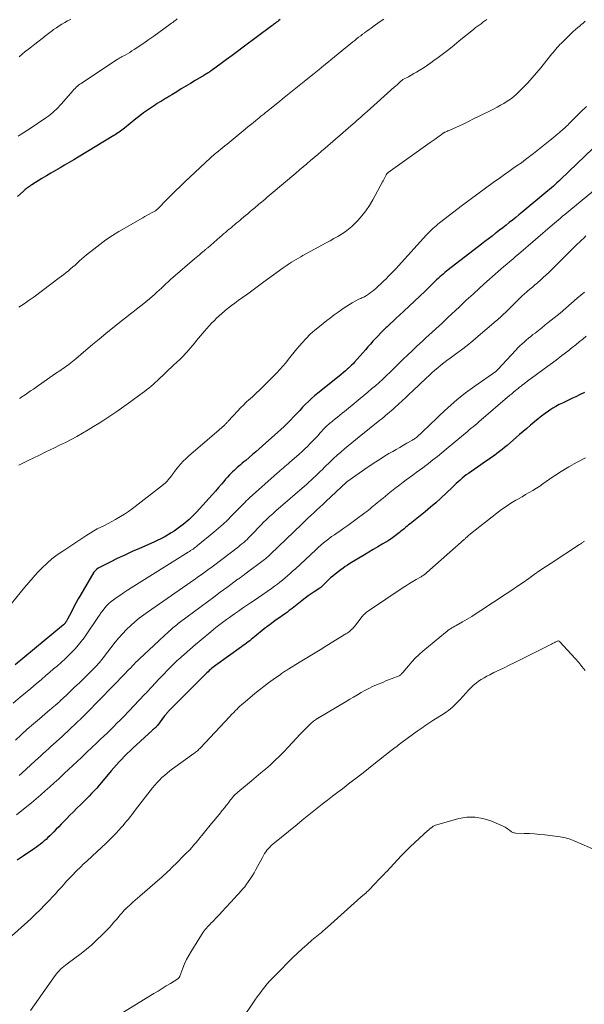
# Model space of a CAD drawing. Units: feet. Extents: x 2040000 to 2045015, y 560000 to 565004.
# Drawn here: x 2040906 to 2041029, y 561340 to 561553 of the extents above; entities that cross this region are included whole.
import ezdxf

# ---------------------------------------------------------------- set-up
doc = ezdxf.new("R2010")
doc.units = ezdxf.units.FT
doc.header["$LTSCALE"] = 100
doc.header["$MEASUREMENT"] = 0
doc.layers.add('CONTOUR INDEX', color=32, linetype='Continuous', lineweight=25)
doc.layers.add('CONTOUR INTERMEDIATE', color=40, linetype='Continuous', lineweight=15)

msp = doc.modelspace()

# ---------------------------------------------------------------- linework, layer by layer
at = {"layer": 'CONTOUR INDEX', "flags": 128}
for points, elevation in [([(2040962.81, 561553.35), (2040962.56, 561553.16), (2040962.3, 561552.97), (2040962.05, 561552.78), (2040961.8, 561552.59), (2040961.39, 561552.28), (2040961.34, 561552.25), (2040961.29, 561552.21), (2040961.24, 561552.17), (2040961.19, 561552.14), (2040961.14, 561552.1), (2040961.1, 561552.06), (2040961.05, 561552.03), (2040961, 561551.99), (2040954.78, 561547.35), (2040953.59, 561546.47), (2040952.41, 561545.59), (2040951.22, 561544.71), (2040950.03, 561543.84), (2040947.9, 561542.28), (2040947.77, 561542.18), (2040947.65, 561542.1), (2040947.52, 561542.01), (2040947.39, 561541.92), (2040947.21, 561541.81), (2040946.99, 561541.67), (2040946.76, 561541.53), (2040946.54, 561541.4), (2040946.31, 561541.26), (2040944.4, 561540.13), (2040943.41, 561539.53), (2040942.41, 561538.94), (2040941.42, 561538.33), (2040940.43, 561537.73), (2040939.34, 561537.06), (2040938.89, 561536.79), (2040938.45, 561536.52), (2040938, 561536.26), (2040937.56, 561535.99), (2040937.11, 561535.72), (2040936.67, 561535.45), (2040936.23, 561535.17), (2040935.8, 561534.89), (2040934.94, 561534.32), (2040934.09, 561533.74), (2040933.25, 561533.14), (2040932.42, 561532.52), (2040931.61, 561531.88), (2040929.1, 561529.86), (2040928.83, 561529.64), (2040928.55, 561529.43), (2040928.27, 561529.22), (2040927.99, 561529.01), (2040927.7, 561528.81), (2040927.41, 561528.61), (2040927.12, 561528.42), (2040926.82, 561528.23), (2040919.12, 561523.59), (2040918.14, 561523), (2040917.16, 561522.42), (2040916.17, 561521.84), (2040915.18, 561521.27), (2040914.19, 561520.69), (2040913.21, 561520.11), (2040912.23, 561519.52), (2040911.25, 561518.92), (2040909.06, 561517.56), (2040908.81, 561517.4), (2040908.57, 561517.24), (2040908.33, 561517.07), (2040908.09, 561516.9), (2040907.86, 561516.72), (2040907.63, 561516.54), (2040907.41, 561516.35), (2040907.19, 561516.15), (2040905.97, 561515.02)], 920), ([(2041032.3, 561527.15), (2041023.52, 561518.72), (2041023.13, 561518.36), (2041022.74, 561518), (2041022.35, 561517.64), (2041021.96, 561517.29), (2041021.56, 561516.94), (2041021.16, 561516.59), (2041020.75, 561516.25), (2041020.35, 561515.91), (2041015.19, 561511.63), (2041014.5, 561511.06), (2041013.81, 561510.5), (2041013.11, 561509.94), (2041012.42, 561509.38), (2041011.72, 561508.82), (2041011.02, 561508.27), (2041010.31, 561507.73), (2041009.6, 561507.19), (2041009.47, 561507.09), (2041008.69, 561506.49), (2041007.92, 561505.9), (2041007.15, 561505.31), (2041006.37, 561504.71), (2040999.22, 561499.17), (2040998.85, 561498.87), (2040998.47, 561498.57), (2040998.1, 561498.26), (2040997.74, 561497.94), (2040997.38, 561497.62), (2040997.03, 561497.3), (2040996.68, 561496.97), (2040996.33, 561496.64), (2040994.19, 561494.57), (2040993.06, 561493.48), (2040991.92, 561492.39), (2040990.77, 561491.31), (2040989.62, 561490.24), (2040988.69, 561489.38), (2040988, 561488.74), (2040987.32, 561488.09), (2040986.63, 561487.45), (2040985.95, 561486.8), (2040985.78, 561486.64), (2040985.19, 561486.07), (2040984.6, 561485.49), (2040984.03, 561484.89), (2040983.47, 561484.29), (2040982.91, 561483.68), (2040982.36, 561483.07), (2040981.81, 561482.46), (2040981.26, 561481.84), (2040978.89, 561479.15), (2040978.6, 561478.82), (2040978.29, 561478.51), (2040977.98, 561478.2), (2040977.65, 561477.9), (2040977.41, 561477.69), (2040976.96, 561477.29), (2040976.5, 561476.9), (2040976.04, 561476.51), (2040975.57, 561476.13), (2040970.98, 561472.47), (2040970.28, 561471.9), (2040969.6, 561471.3), (2040968.95, 561470.68), (2040968.31, 561470.04), (2040967.68, 561469.39), (2040967.05, 561468.73), (2040966.43, 561468.07), (2040965.81, 561467.41), (2040965.73, 561467.32), (2040965.06, 561466.63), (2040964.38, 561465.94), (2040963.68, 561465.27), (2040962.97, 561464.62), (2040959, 561461.06), (2040958.28, 561460.41), (2040957.56, 561459.78), (2040956.83, 561459.15), (2040956.1, 561458.52), (2040955.36, 561457.88), (2040954.99, 561457.58), (2040954.63, 561457.27), (2040954.27, 561456.97), (2040953.91, 561456.66), (2040953.55, 561456.36), (2040953.2, 561456.04), (2040952.85, 561455.72), (2040952.51, 561455.4), (2040952.29, 561455.18), (2040951.85, 561454.74), (2040951.42, 561454.29), (2040951, 561453.83), (2040950.6, 561453.35), (2040950.11, 561452.77), (2040949.46, 561452), (2040948.8, 561451.24), (2040948.14, 561450.49), (2040947.47, 561449.74), (2040944.74, 561446.72), (2040944.35, 561446.3), (2040943.95, 561445.89), (2040943.54, 561445.5), (2040943.12, 561445.11), (2040942.69, 561444.74), (2040942.25, 561444.37), (2040941.81, 561444.02), (2040941.35, 561443.67), (2040941.01, 561443.41), (2040940.43, 561442.99), (2040939.85, 561442.59), (2040939.25, 561442.2), (2040938.65, 561441.83), (2040938.43, 561441.7), (2040937.71, 561441.28), (2040936.97, 561440.89), (2040936.22, 561440.52), (2040935.46, 561440.17), (2040932.4, 561438.85), (2040930.78, 561438.14), (2040929.17, 561437.4), (2040927.57, 561436.63), (2040925.99, 561435.84), (2040923.42, 561434.53), (2040923.15, 561434.36), (2040922.9, 561434.16), (2040922.68, 561433.92), (2040922.5, 561433.66), (2040919.66, 561428.83), (2040919.13, 561427.91), (2040918.61, 561426.99), (2040918.11, 561426.05), (2040917.62, 561425.11), (2040916.8, 561423.53), (2040916.72, 561423.38), (2040916.64, 561423.23), (2040916.55, 561423.08), (2040916.46, 561422.94), (2040916.38, 561422.81), (2040916.33, 561422.73), (2040916.28, 561422.66), (2040916.22, 561422.59), (2040916.16, 561422.52), (2040916.09, 561422.46), (2040916.03, 561422.39), (2040915.96, 561422.33), (2040915.89, 561422.27), (2040905.46, 561413.63)], 900), ([(2041028.69, 561472.63), (2041027.6, 561472.07), (2041026.82, 561471.69), (2041026.1, 561471.34), (2041025.38, 561471), (2041024.66, 561470.66), (2041023.94, 561470.32), (2041023.23, 561469.97), (2041022.53, 561469.59), (2041021.85, 561469.18), (2041021.18, 561468.75), (2041020.93, 561468.58), (2041020.16, 561468.03), (2041019.39, 561467.47), (2041018.65, 561466.88), (2041017.91, 561466.28), (2041017.78, 561466.17), (2041017, 561465.5), (2041016.21, 561464.83), (2041015.43, 561464.15), (2041014.65, 561463.47), (2041011.96, 561461.11), (2041011.42, 561460.66), (2041010.88, 561460.22), (2041010.32, 561459.79), (2041009.76, 561459.38), (2041009.19, 561458.98), (2041008.61, 561458.58), (2041008.04, 561458.18), (2041007.46, 561457.78), (2041003.59, 561455.09), (2041003.11, 561454.75), (2041002.65, 561454.4), (2041002.21, 561454.03), (2041001.77, 561453.65), (2041001.34, 561453.25), (2041000.91, 561452.86), (2041000.49, 561452.46), (2041000.07, 561452.06), (2040998.73, 561450.77), (2040997.63, 561449.73), (2040996.5, 561448.72), (2040995.36, 561447.74), (2040994.19, 561446.77), (2040991.3, 561444.46), (2040990.97, 561444.18), (2040990.63, 561443.91), (2040990.3, 561443.64), (2040989.97, 561443.36), (2040989.64, 561443.09), (2040989.3, 561442.82), (2040988.97, 561442.55), (2040988.63, 561442.28), (2040987.42, 561441.33), (2040987.13, 561441.1), (2040986.82, 561440.88), (2040986.51, 561440.68), (2040986.19, 561440.48), (2040984.91, 561439.72), (2040983.95, 561439.15), (2040982.99, 561438.57), (2040982.03, 561438), (2040981.07, 561437.43), (2040977.93, 561435.55), (2040977.42, 561435.23), (2040976.92, 561434.9), (2040976.43, 561434.55), (2040975.94, 561434.2), (2040974.7, 561433.26), (2040974.19, 561432.85), (2040973.69, 561432.43), (2040973.21, 561431.98), (2040972.75, 561431.53), (2040971.97, 561430.72), (2040971.9, 561430.65), (2040971.83, 561430.59), (2040971.76, 561430.52), (2040971.69, 561430.46), (2040971.61, 561430.4), (2040971.54, 561430.34), (2040971.46, 561430.29), (2040971.38, 561430.23), (2040970.2, 561429.45), (2040969.54, 561429), (2040968.89, 561428.54), (2040968.24, 561428.06), (2040967.61, 561427.57), (2040965.43, 561425.84), (2040965.22, 561425.68), (2040965.01, 561425.52), (2040964.8, 561425.36), (2040964.59, 561425.2), (2040964.38, 561425.05), (2040964.16, 561424.89), (2040963.95, 561424.74), (2040963.73, 561424.59), (2040962.54, 561423.76), (2040961.74, 561423.19), (2040960.94, 561422.6), (2040960.16, 561422), (2040959.39, 561421.39), (2040957.27, 561419.67), (2040956.92, 561419.39), (2040956.57, 561419.12), (2040956.22, 561418.85), (2040955.87, 561418.58), (2040955.52, 561418.31), (2040955.17, 561418.04), (2040954.81, 561417.78), (2040954.45, 561417.52), (2040948.8, 561413.45), (2040948.53, 561413.24), (2040948.25, 561413.03), (2040947.98, 561412.81), (2040947.72, 561412.59), (2040947.46, 561412.36), (2040947.21, 561412.13), (2040946.96, 561411.89), (2040946.71, 561411.65), (2040938.73, 561403.64), (2040938.6, 561403.51), (2040938.48, 561403.38), (2040938.36, 561403.25), (2040938.24, 561403.11), (2040938.12, 561402.97), (2040938.01, 561402.83), (2040937.9, 561402.69), (2040937.79, 561402.55), (2040936.26, 561400.5), (2040936.19, 561400.41), (2040936.12, 561400.32), (2040936.03, 561400.24), (2040935.95, 561400.16), (2040935.86, 561400.08), (2040935.77, 561400), (2040935.68, 561399.93), (2040935.59, 561399.85), (2040935.53, 561399.81), (2040935.42, 561399.72), (2040935.3, 561399.62), (2040935.19, 561399.52), (2040935.08, 561399.42), (2040930.96, 561395.61), (2040930.34, 561395.02), (2040929.73, 561394.43), (2040929.13, 561393.83), (2040928.53, 561393.21), (2040927.95, 561392.59), (2040927.37, 561391.96), (2040926.81, 561391.32), (2040926.26, 561390.67), (2040924.16, 561388.17), (2040923.63, 561387.55), (2040923.1, 561386.94), (2040922.55, 561386.34), (2040922, 561385.75), (2040921.44, 561385.17), (2040920.87, 561384.59), (2040920.3, 561384.01), (2040919.72, 561383.44), (2040918.82, 561382.55), (2040918.07, 561381.81), (2040917.32, 561381.05), (2040916.58, 561380.29), (2040915.84, 561379.53), (2040915.44, 561379.11), (2040914.9, 561378.55), (2040914.36, 561378), (2040913.82, 561377.45), (2040913.28, 561376.9), (2040912.94, 561376.57), (2040912.56, 561376.2), (2040912.17, 561375.83), (2040911.77, 561375.48), (2040911.36, 561375.13), (2040910.95, 561374.79), (2040910.52, 561374.47), (2040910.09, 561374.15), (2040909.65, 561373.85), (2040907.2, 561372.19), (2040906.54, 561371.74), (2040905.88, 561371.29)], 880)]:
    msp.add_lwpolyline(points, dxfattribs=dict(at, elevation=elevation))
at = {"layer": 'CONTOUR INTERMEDIATE', "flags": 128}
for points, elevation in [([(2040940.54, 561553.52), (2040940.3, 561553.33), (2040940.06, 561553.13), (2040939.81, 561552.94), (2040939.56, 561552.75), (2040939.31, 561552.56), (2040937.66, 561551.35), (2040936.58, 561550.56), (2040935.49, 561549.79), (2040934.4, 561549.03), (2040933.29, 561548.27), (2040931.22, 561546.88), (2040930.74, 561546.57), (2040930.25, 561546.26), (2040929.76, 561545.97), (2040929.26, 561545.68), (2040928.51, 561545.26), (2040928.38, 561545.19), (2040928.26, 561545.12), (2040928.14, 561545.06), (2040928.02, 561544.99), (2040927.9, 561544.92), (2040927.78, 561544.84), (2040927.66, 561544.77), (2040927.54, 561544.69), (2040920.03, 561539.75), (2040919.74, 561539.55), (2040919.46, 561539.35), (2040919.19, 561539.14), (2040918.92, 561538.92), (2040918.66, 561538.7), (2040918.41, 561538.46), (2040918.17, 561538.21), (2040917.94, 561537.96), (2040915.49, 561535.14), (2040915.13, 561534.74), (2040914.76, 561534.34), (2040914.38, 561533.95), (2040913.98, 561533.58), (2040913.58, 561533.21), (2040913.16, 561532.87), (2040912.73, 561532.54), (2040912.29, 561532.22), (2040908.51, 561529.66), (2040907.92, 561529.27), (2040907.33, 561528.88), (2040906.73, 561528.51), (2040906.13, 561528.13)], 924), ([(2040985.23, 561553.45), (2040984.91, 561553.23), (2040984.59, 561553.01), (2040984.28, 561552.78), (2040983.96, 561552.56), (2040982.98, 561551.86), (2040982.52, 561551.53), (2040982.06, 561551.2), (2040981.61, 561550.87), (2040981.15, 561550.54), (2040981.12, 561550.52), (2040980.68, 561550.2), (2040980.25, 561549.87), (2040979.81, 561549.53), (2040979.38, 561549.2), (2040978.95, 561548.86), (2040978.53, 561548.52), (2040978.1, 561548.17), (2040977.68, 561547.82), (2040976.96, 561547.22), (2040976.18, 561546.57), (2040975.39, 561545.92), (2040974.61, 561545.28), (2040973.82, 561544.63), (2040973.32, 561544.23), (2040972.28, 561543.39), (2040971.24, 561542.54), (2040970.2, 561541.7), (2040969.16, 561540.86), (2040967.99, 561539.92), (2040966.57, 561538.78), (2040965.15, 561537.64), (2040963.72, 561536.49), (2040962.3, 561535.35), (2040959.87, 561533.38), (2040959.67, 561533.22), (2040959.46, 561533.05), (2040959.26, 561532.89), (2040959.06, 561532.73), (2040958.86, 561532.57), (2040958.66, 561532.41), (2040958.45, 561532.24), (2040958.25, 561532.08), (2040957.52, 561531.49), (2040956.96, 561531.03), (2040956.39, 561530.57), (2040955.83, 561530.11), (2040955.27, 561529.65), (2040951.32, 561526.37), (2040950.87, 561526), (2040950.41, 561525.63), (2040949.95, 561525.26), (2040949.49, 561524.89), (2040948.56, 561524.16), (2040948.48, 561524.1), (2040948.24, 561523.87), (2040948.11, 561523.76), (2040947.99, 561523.65), (2040947.86, 561523.54), (2040947.74, 561523.42), (2040942.14, 561518.18), (2040941.14, 561517.22), (2040940.14, 561516.25), (2040939.15, 561515.27), (2040938.18, 561514.28), (2040936.4, 561512.44), (2040936.32, 561512.36), (2040936.24, 561512.28), (2040936.15, 561512.21), (2040936.07, 561512.13), (2040935.98, 561512.06), (2040935.89, 561512), (2040935.8, 561511.94), (2040935.7, 561511.88), (2040934.96, 561511.48), (2040934.49, 561511.23), (2040934.02, 561510.97), (2040933.55, 561510.71), (2040933.09, 561510.44), (2040927.92, 561507.45), (2040926.5, 561506.58), (2040925.12, 561505.67), (2040923.78, 561504.68), (2040922.47, 561503.66), (2040920.91, 561502.38), (2040920.41, 561501.96), (2040919.91, 561501.53), (2040919.41, 561501.1), (2040918.92, 561500.66), (2040918.88, 561500.62), (2040918.41, 561500.2), (2040917.94, 561499.78), (2040917.46, 561499.37), (2040916.98, 561498.97), (2040916.49, 561498.57), (2040916, 561498.18), (2040915.51, 561497.79), (2040915, 561497.41), (2040909.54, 561493.35), (2040908.46, 561492.57), (2040907.37, 561491.8), (2040906.26, 561491.07)], 916), ([(2040917.51, 561553.47), (2040916.88, 561553.12), (2040916.81, 561553.09), (2040916.19, 561552.73), (2040915.58, 561552.37), (2040914.98, 561551.99), (2040914.39, 561551.59), (2040913.79, 561551.18), (2040913.51, 561550.98), (2040913.22, 561550.78), (2040912.94, 561550.57), (2040912.67, 561550.36), (2040912.39, 561550.15), (2040912.12, 561549.93), (2040911.84, 561549.72), (2040911.57, 561549.5), (2040910.36, 561548.56), (2040909.68, 561548.03), (2040909, 561547.49), (2040908.33, 561546.96), (2040907.65, 561546.42), (2040906.99, 561545.87), (2040906.32, 561545.32)], 928), ([(2041007.57, 561553.34), (2041007.14, 561553.06), (2041006.72, 561552.77), (2041006.3, 561552.47), (2041005.88, 561552.17), (2041005.47, 561551.87), (2041005.07, 561551.55), (2041004.67, 561551.23), (2041001.6, 561548.72), (2041000.48, 561547.81), (2040999.34, 561546.91), (2040998.2, 561546.03), (2040997.05, 561545.16), (2040996.12, 561544.47), (2040995.42, 561543.96), (2040994.71, 561543.47), (2040993.99, 561543), (2040993.26, 561542.54), (2040992.94, 561542.34), (2040992.36, 561541.99), (2040991.78, 561541.65), (2040991.19, 561541.32), (2040990.6, 561540.99), (2040989.41, 561540.35), (2040989.34, 561540.31), (2040988.73, 561539.77), (2040988.43, 561539.5), (2040988.12, 561539.23), (2040987.82, 561538.96), (2040987.52, 561538.69), (2040981.62, 561533.43), (2040981.18, 561533.04), (2040980.74, 561532.65), (2040980.31, 561532.26), (2040979.87, 561531.87), (2040979.43, 561531.49), (2040978.99, 561531.1), (2040978.55, 561530.72), (2040978.11, 561530.33), (2040972.58, 561525.54), (2040971.78, 561524.85), (2040970.99, 561524.17), (2040970.2, 561523.49), (2040969.41, 561522.81), (2040968.61, 561522.14), (2040967.81, 561521.46), (2040967.02, 561520.79), (2040966.22, 561520.11), (2040960.9, 561515.63), (2040960.45, 561515.25), (2040960.01, 561514.87), (2040959.56, 561514.49), (2040959.11, 561514.11), (2040958.77, 561513.82), (2040958.49, 561513.59), (2040958.21, 561513.35), (2040957.93, 561513.12), (2040957.65, 561512.88), (2040957.24, 561512.54), (2040956.76, 561512.13), (2040956.28, 561511.72), (2040955.79, 561511.31), (2040955.31, 561510.91), (2040954.46, 561510.2), (2040954.08, 561509.88), (2040953.7, 561509.57), (2040953.32, 561509.25), (2040952.94, 561508.93), (2040952.56, 561508.61), (2040952.18, 561508.29), (2040951.8, 561507.97), (2040951.42, 561507.65), (2040951.37, 561507.61), (2040950.97, 561507.27), (2040950.57, 561506.93), (2040950.17, 561506.58), (2040949.77, 561506.24), (2040947.13, 561503.96), (2040947.01, 561503.85), (2040946.89, 561503.75), (2040946.77, 561503.64), (2040946.65, 561503.54), (2040946.53, 561503.43), (2040946.41, 561503.33), (2040946.28, 561503.22), (2040946.16, 561503.12), (2040945.7, 561502.74), (2040945.35, 561502.44), (2040945, 561502.14), (2040944.65, 561501.84), (2040944.3, 561501.55), (2040939.59, 561497.5), (2040939.09, 561497.05), (2040938.59, 561496.6), (2040938.1, 561496.14), (2040937.61, 561495.67), (2040937.13, 561495.21), (2040936.63, 561494.75), (2040936.13, 561494.3), (2040935.63, 561493.85), (2040934.53, 561492.91), (2040933.73, 561492.24), (2040932.92, 561491.58), (2040932.1, 561490.93), (2040931.27, 561490.29), (2040930.44, 561489.66), (2040929.62, 561489.02), (2040928.8, 561488.37), (2040927.98, 561487.72), (2040926.58, 561486.58), (2040925.12, 561485.38), (2040923.66, 561484.18), (2040922.21, 561482.97), (2040920.76, 561481.75), (2040918.56, 561479.89), (2040918.21, 561479.6), (2040917.86, 561479.32), (2040917.51, 561479.04), (2040917.15, 561478.76), (2040916.79, 561478.48), (2040916.43, 561478.22), (2040916.06, 561477.96), (2040915.69, 561477.7), (2040915.32, 561477.44), (2040914.95, 561477.19), (2040914.58, 561476.93), (2040914.21, 561476.68), (2040910.01, 561473.77), (2040909.41, 561473.35), (2040908.8, 561472.93), (2040908.19, 561472.52), (2040907.59, 561472.1), (2040906.68, 561471.49), (2040906.53, 561471.39), (2040906.37, 561471.28)], 912), ([(2041028.88, 561552.98), (2041028.41, 561552.6), (2041027.94, 561552.21), (2041027.82, 561552.11), (2041027.29, 561551.67), (2041026.78, 561551.21), (2041026.27, 561550.75), (2041025.77, 561550.27), (2041023.7, 561548.25), (2041023.38, 561547.93), (2041023.07, 561547.61), (2041022.77, 561547.28), (2041022.47, 561546.95), (2041022.18, 561546.6), (2041021.89, 561546.26), (2041021.61, 561545.91), (2041021.33, 561545.57), (2041019.23, 561542.93), (2041018.32, 561541.82), (2041017.38, 561540.73), (2041016.4, 561539.67), (2041015.41, 561538.64), (2041014.57, 561537.79), (2041013.96, 561537.21), (2041013.32, 561536.66), (2041012.65, 561536.15), (2041011.96, 561535.67), (2041011.24, 561535.22), (2041010.52, 561534.79), (2041009.78, 561534.38), (2041009.03, 561533.99), (2041005.75, 561532.35), (2041004.69, 561531.83), (2041003.62, 561531.31), (2041002.55, 561530.8), (2041001.48, 561530.3), (2040999.72, 561529.49), (2040999.53, 561529.4), (2040999.33, 561529.32), (2040999.13, 561529.23), (2040998.93, 561529.15), (2040998.56, 561529.01), (2040998.54, 561529), (2040998.52, 561528.99), (2040998.51, 561528.98), (2040998.49, 561528.98), (2040998.42, 561528.94), (2040998.4, 561528.93), (2040998.39, 561528.92), (2040998.37, 561528.91), (2040998.35, 561528.9), (2040996.34, 561527.47), (2040995.31, 561526.74), (2040994.29, 561526.01), (2040993.27, 561525.28), (2040992.24, 561524.55), (2040986.22, 561520.21), (2040986.15, 561520.16), (2040986.08, 561520.1), (2040986.02, 561520.05), (2040985.96, 561519.99), (2040985.91, 561519.92), (2040985.86, 561519.86), (2040985.81, 561519.79), (2040985.77, 561519.72), (2040985.55, 561519.31), (2040985.4, 561519.03), (2040985.25, 561518.75), (2040985.1, 561518.47), (2040984.95, 561518.19), (2040982.85, 561514.3), (2040982.15, 561513.11), (2040981.39, 561511.97), (2040980.53, 561510.89), (2040979.62, 561509.85), (2040979, 561509.21), (2040978.32, 561508.56), (2040977.62, 561507.95), (2040976.86, 561507.39), (2040976.08, 561506.88), (2040975.27, 561506.4), (2040974.46, 561505.93), (2040973.64, 561505.46), (2040972.81, 561505), (2040967.76, 561502.24), (2040967.26, 561501.96), (2040966.77, 561501.68), (2040966.28, 561501.4), (2040965.79, 561501.11), (2040965.29, 561500.81), (2040965.06, 561500.66), (2040964.82, 561500.51), (2040964.6, 561500.36), (2040964.37, 561500.21), (2040964.14, 561500.05), (2040963.92, 561499.89), (2040963.7, 561499.73), (2040963.48, 561499.57), (2040959.31, 561496.53), (2040958.14, 561495.68), (2040956.98, 561494.84), (2040955.81, 561494), (2040954.64, 561493.16), (2040953.72, 561492.5), (2040953.01, 561491.98), (2040952.32, 561491.45), (2040951.63, 561490.9), (2040950.95, 561490.34), (2040950.78, 561490.2), (2040950.2, 561489.7), (2040949.63, 561489.19), (2040949.06, 561488.67), (2040948.51, 561488.14), (2040947.96, 561487.6), (2040947.43, 561487.05), (2040946.92, 561486.48), (2040946.42, 561485.9), (2040945.98, 561485.37), (2040945.56, 561484.87), (2040945.15, 561484.36), (2040944.74, 561483.85), (2040944.34, 561483.34), (2040943.93, 561482.83), (2040943.51, 561482.33), (2040943.08, 561481.85), (2040942.64, 561481.37), (2040942.33, 561481.04), (2040941.72, 561480.41), (2040941.1, 561479.78), (2040940.48, 561479.17), (2040939.84, 561478.56), (2040936.25, 561475.17), (2040935.79, 561474.76), (2040935.34, 561474.35), (2040934.87, 561473.95), (2040934.4, 561473.55), (2040933.92, 561473.17), (2040933.44, 561472.79), (2040932.94, 561472.42), (2040932.45, 561472.06), (2040930.46, 561470.62), (2040928.97, 561469.56), (2040927.46, 561468.51), (2040925.93, 561467.48), (2040924.4, 561466.47), (2040923.61, 561465.96), (2040922.43, 561465.21), (2040921.24, 561464.48), (2040920.02, 561463.78), (2040918.8, 561463.09), (2040917.56, 561462.44), (2040916.32, 561461.79), (2040915.07, 561461.16), (2040913.81, 561460.55), (2040913.16, 561460.24), (2040911.94, 561459.65), (2040910.71, 561459.06), (2040909.49, 561458.45), (2040908.27, 561457.84), (2040906.69, 561457.05), (2040906.27, 561456.83)], 908), ([(2041029.11, 561534.56), (2041027.91, 561533.41), (2041025.97, 561531.45), (2041025.74, 561531.22), (2041025.51, 561530.99), (2041025.28, 561530.75), (2041025.06, 561530.52), (2041024.83, 561530.29), (2041024.59, 561530.07), (2041024.35, 561529.85), (2041024.11, 561529.64), (2041023.27, 561528.91), (2041022.6, 561528.34), (2041021.92, 561527.77), (2041021.24, 561527.21), (2041020.55, 561526.66), (2041017.67, 561524.38), (2041016.8, 561523.7), (2041015.92, 561523.03), (2041015.03, 561522.37), (2041014.13, 561521.73), (2041013.22, 561521.09), (2041012.32, 561520.45), (2041011.42, 561519.8), (2041010.52, 561519.16), (2041008.96, 561518.05), (2041007.29, 561516.84), (2041005.62, 561515.62), (2041003.97, 561514.39), (2041002.32, 561513.14), (2040997.31, 561509.32), (2040996.93, 561509.02), (2040996.56, 561508.72), (2040996.2, 561508.4), (2040995.84, 561508.08), (2040995.49, 561507.75), (2040995.15, 561507.41), (2040994.81, 561507.06), (2040994.49, 561506.71), (2040988.43, 561500.05), (2040987.91, 561499.48), (2040987.38, 561498.91), (2040986.84, 561498.35), (2040986.3, 561497.79), (2040985.75, 561497.24), (2040985.2, 561496.69), (2040984.63, 561496.16), (2040984.06, 561495.63), (2040983.45, 561495.07), (2040983.09, 561494.76), (2040982.71, 561494.45), (2040982.33, 561494.16), (2040981.93, 561493.88), (2040981.51, 561493.59), (2040981.32, 561493.47), (2040981.12, 561493.36), (2040980.91, 561493.26), (2040980.7, 561493.17), (2040980.49, 561493.08), (2040980.28, 561492.98), (2040980.07, 561492.88), (2040979.87, 561492.78), (2040979.04, 561492.35), (2040978.43, 561492.02), (2040977.83, 561491.67), (2040977.24, 561491.3), (2040976.66, 561490.92), (2040976.17, 561490.57), (2040975.35, 561489.99), (2040974.54, 561489.41), (2040973.75, 561488.8), (2040972.96, 561488.19), (2040971.33, 561486.91), (2040970.32, 561486.07), (2040969.35, 561485.2), (2040968.43, 561484.27), (2040967.54, 561483.31), (2040967.08, 561482.78), (2040966.46, 561482.05), (2040965.84, 561481.31), (2040965.23, 561480.55), (2040964.64, 561479.79), (2040964.04, 561479.04), (2040963.42, 561478.3), (2040962.77, 561477.58), (2040962.1, 561476.88), (2040959.1, 561473.85), (2040958.41, 561473.17), (2040957.72, 561472.5), (2040957.01, 561471.84), (2040956.29, 561471.19), (2040956.13, 561471.05), (2040955.49, 561470.47), (2040954.87, 561469.88), (2040954.27, 561469.27), (2040953.67, 561468.65), (2040951.55, 561466.37), (2040951.46, 561466.27), (2040951.37, 561466.17), (2040951.28, 561466.07), (2040951.2, 561465.97), (2040951.11, 561465.88), (2040951.02, 561465.78), (2040950.92, 561465.69), (2040950.82, 561465.6), (2040950.53, 561465.33), (2040950.28, 561465.11), (2040950.03, 561464.9), (2040949.78, 561464.68), (2040949.53, 561464.46), (2040943.04, 561458.88), (2040942.44, 561458.33), (2040941.86, 561457.76), (2040941.31, 561457.16), (2040940.79, 561456.54), (2040939.93, 561455.47), (2040939.85, 561455.37), (2040939.78, 561455.27), (2040939.7, 561455.16), (2040939.63, 561455.06), (2040939.56, 561454.95), (2040939.49, 561454.85), (2040939.41, 561454.75), (2040939.34, 561454.65), (2040938.52, 561453.61), (2040938.42, 561453.48), (2040938.32, 561453.36), (2040938.21, 561453.24), (2040938.09, 561453.12), (2040937.97, 561453.01), (2040937.85, 561452.9), (2040937.73, 561452.79), (2040937.6, 561452.69), (2040930.81, 561447.44), (2040929.99, 561446.84), (2040929.15, 561446.26), (2040928.28, 561445.72), (2040927.4, 561445.21), (2040927.15, 561445.07), (2040926.38, 561444.65), (2040925.6, 561444.24), (2040924.82, 561443.83), (2040924.03, 561443.44), (2040923.24, 561443.04), (2040922.47, 561442.62), (2040921.71, 561442.17), (2040920.97, 561441.7), (2040915.74, 561438.25), (2040914.56, 561437.42), (2040913.43, 561436.55), (2040912.35, 561435.61), (2040911.31, 561434.63), (2040910.31, 561433.59), (2040909.33, 561432.54), (2040908.39, 561431.46), (2040907.47, 561430.36), (2040904.66, 561426.89)], 904), ([(2041030.63, 561516.26), (2041025.31, 561511.87), (2041024.87, 561511.5), (2041024.42, 561511.13), (2041023.97, 561510.75), (2041023.53, 561510.38), (2041023.08, 561510.01), (2041022.64, 561509.63), (2041022.2, 561509.26), (2041021.76, 561508.88), (2041014.43, 561502.58), (2041013.8, 561502.04), (2041013.16, 561501.49), (2041012.53, 561500.95), (2041011.89, 561500.41), (2041011.25, 561499.86), (2041010.62, 561499.32), (2041009.99, 561498.77), (2041009.36, 561498.21), (2041007.56, 561496.62), (2041006.06, 561495.27), (2041004.57, 561493.92), (2041003.09, 561492.56), (2041001.62, 561491.18), (2040999.15, 561488.84), (2040998.93, 561488.63), (2040998.7, 561488.41), (2040998.48, 561488.2), (2040998.25, 561487.98), (2040998.02, 561487.77), (2040997.8, 561487.56), (2040997.57, 561487.35), (2040997.34, 561487.14), (2040996.42, 561486.31), (2040995.73, 561485.68), (2040995.04, 561485.05), (2040994.36, 561484.42), (2040993.68, 561483.79), (2040992.34, 561482.55), (2040991.37, 561481.64), (2040990.41, 561480.72), (2040989.46, 561479.79), (2040988.51, 561478.86), (2040988.16, 561478.51), (2040987.39, 561477.75), (2040986.62, 561477), (2040985.83, 561476.25), (2040985.04, 561475.52), (2040984.24, 561474.79), (2040983.43, 561474.07), (2040982.61, 561473.37), (2040981.78, 561472.67), (2040976.73, 561468.49), (2040976.23, 561468.09), (2040975.74, 561467.69), (2040975.25, 561467.29), (2040974.75, 561466.89), (2040974.23, 561466.47), (2040973.99, 561466.28), (2040973.76, 561466.09), (2040973.53, 561465.9), (2040973.31, 561465.7), (2040973.09, 561465.5), (2040972.87, 561465.29), (2040972.66, 561465.08), (2040972.45, 561464.86), (2040971.49, 561463.83), (2040970.94, 561463.24), (2040970.39, 561462.66), (2040969.84, 561462.08), (2040969.28, 561461.5), (2040968.72, 561460.93), (2040968.15, 561460.37), (2040967.56, 561459.82), (2040966.97, 561459.28), (2040964.85, 561457.43), (2040964.52, 561457.14), (2040964.19, 561456.85), (2040963.85, 561456.56), (2040963.51, 561456.28), (2040963.18, 561455.99), (2040962.84, 561455.7), (2040962.51, 561455.41), (2040962.18, 561455.12), (2040956.19, 561449.78), (2040955.84, 561449.45), (2040955.48, 561449.12), (2040955.14, 561448.78), (2040954.8, 561448.43), (2040954.46, 561448.08), (2040954.12, 561447.73), (2040953.78, 561447.38), (2040953.44, 561447.03), (2040952.31, 561445.88), (2040951.39, 561444.97), (2040950.45, 561444.08), (2040949.48, 561443.22), (2040948.49, 561442.38), (2040944.96, 561439.47), (2040944.72, 561439.27), (2040944.47, 561439.08), (2040944.22, 561438.89), (2040943.96, 561438.7), (2040943.7, 561438.52), (2040943.44, 561438.35), (2040943.18, 561438.17), (2040942.91, 561438.01), (2040930.59, 561430.29), (2040929.76, 561429.76), (2040928.93, 561429.22), (2040928.11, 561428.66), (2040927.3, 561428.1), (2040926.74, 561427.7), (2040926.23, 561427.31), (2040925.74, 561426.89), (2040925.3, 561426.44), (2040924.88, 561425.95), (2040924.48, 561425.45), (2040924.1, 561424.93), (2040923.72, 561424.41), (2040923.36, 561423.88), (2040920.96, 561420.31), (2040920.37, 561419.47), (2040919.75, 561418.65), (2040919.1, 561417.86), (2040918.42, 561417.09), (2040917.72, 561416.34), (2040917, 561415.61), (2040916.25, 561414.91), (2040915.49, 561414.22), (2040915.41, 561414.15), (2040914.59, 561413.44), (2040913.78, 561412.73), (2040912.96, 561412.03), (2040912.13, 561411.33), (2040911.13, 561410.48), (2040909.98, 561409.51), (2040908.84, 561408.53), (2040907.69, 561407.56), (2040906.54, 561406.59), (2040905.02, 561405.31)], 896), ([(2041028.99, 561506.5), (2041028.53, 561506.05), (2041028.07, 561505.61), (2041027.61, 561505.16), (2041027.15, 561504.7), (2041020.92, 561498.54), (2041020.36, 561498), (2041019.79, 561497.47), (2041019.21, 561496.95), (2041018.62, 561496.44), (2041018.54, 561496.37), (2041017.98, 561495.9), (2041017.43, 561495.43), (2041016.87, 561494.96), (2041016.32, 561494.49), (2041016.22, 561494.4), (2041015.72, 561493.97), (2041015.23, 561493.53), (2041014.75, 561493.07), (2041014.28, 561492.61), (2041013.79, 561492.12), (2041013.57, 561491.9), (2041013.35, 561491.68), (2041013.14, 561491.46), (2041012.92, 561491.24), (2041012.7, 561491.02), (2041012.48, 561490.8), (2041012.26, 561490.59), (2041012.04, 561490.38), (2041011.8, 561490.14), (2041011.53, 561489.88), (2041011.26, 561489.63), (2041010.98, 561489.37), (2041010.71, 561489.11), (2041010.44, 561488.86), (2041010.17, 561488.61), (2041009.89, 561488.36), (2041009.6, 561488.11), (2041005.71, 561484.77), (2041004.51, 561483.76), (2041003.29, 561482.77), (2041002.04, 561481.82), (2041000.78, 561480.88), (2040999.6, 561480.02), (2040998.92, 561479.52), (2040998.25, 561479.01), (2040997.6, 561478.49), (2040996.94, 561477.96), (2040996.3, 561477.41), (2040995.67, 561476.86), (2040995.05, 561476.29), (2040994.43, 561475.72), (2040991.54, 561472.95), (2040990.77, 561472.22), (2040990, 561471.5), (2040989.23, 561470.78), (2040988.44, 561470.07), (2040987.67, 561469.37), (2040987.27, 561469.01), (2040986.87, 561468.66), (2040986.46, 561468.31), (2040986.06, 561467.96), (2040985.64, 561467.61), (2040985.23, 561467.27), (2040984.81, 561466.93), (2040984.4, 561466.59), (2040979.94, 561463.02), (2040979.14, 561462.36), (2040978.33, 561461.71), (2040977.53, 561461.05), (2040976.73, 561460.38), (2040975.94, 561459.7), (2040975.16, 561459.02), (2040974.4, 561458.31), (2040973.65, 561457.59), (2040972.44, 561456.41), (2040971.96, 561455.94), (2040971.49, 561455.48), (2040971.01, 561455.02), (2040970.53, 561454.56), (2040970.04, 561454.1), (2040969.56, 561453.65), (2040969.06, 561453.2), (2040968.56, 561452.76), (2040961.89, 561446.95), (2040961.2, 561446.34), (2040960.51, 561445.71), (2040959.84, 561445.07), (2040959.17, 561444.42), (2040958.82, 561444.07), (2040958.34, 561443.59), (2040957.87, 561443.1), (2040957.4, 561442.6), (2040956.94, 561442.1), (2040956.68, 561441.82), (2040956.35, 561441.46), (2040956, 561441.11), (2040955.65, 561440.78), (2040955.3, 561440.45), (2040954.93, 561440.13), (2040954.56, 561439.81), (2040954.18, 561439.51), (2040953.79, 561439.21), (2040948.37, 561435.09), (2040948.07, 561434.87), (2040947.78, 561434.65), (2040947.48, 561434.42), (2040947.18, 561434.2), (2040946.89, 561433.98), (2040946.59, 561433.76), (2040946.29, 561433.54), (2040945.98, 561433.32), (2040945.5, 561432.98), (2040944.95, 561432.59), (2040944.41, 561432.21), (2040943.86, 561431.82), (2040943.31, 561431.44), (2040934.29, 561425.19), (2040933.29, 561424.47), (2040932.32, 561423.72), (2040931.38, 561422.93), (2040930.46, 561422.12), (2040929.57, 561421.26), (2040928.72, 561420.37), (2040927.91, 561419.45), (2040927.13, 561418.5), (2040924.5, 561415.11), (2040924.25, 561414.79), (2040923.99, 561414.47), (2040923.72, 561414.15), (2040923.46, 561413.84), (2040923.44, 561413.82), (2040923.15, 561413.5), (2040922.86, 561413.18), (2040922.57, 561412.88), (2040922.27, 561412.58), (2040920.17, 561410.54), (2040919.29, 561409.68), (2040918.4, 561408.83), (2040917.52, 561407.99), (2040916.63, 561407.14), (2040915.21, 561405.8), (2040915.03, 561405.63), (2040914.84, 561405.46), (2040914.66, 561405.29), (2040914.47, 561405.12), (2040914.43, 561405.09), (2040914.26, 561404.94), (2040914.09, 561404.79), (2040913.91, 561404.64), (2040913.74, 561404.5), (2040913.56, 561404.36), (2040913.39, 561404.21), (2040913.22, 561404.07), (2040913.04, 561403.92), (2040910.72, 561401.96), (2040909.4, 561400.82), (2040908.08, 561399.67), (2040906.79, 561398.5), (2040905.51, 561397.31)], 892), ([(2041028.7, 561494.35), (2041027.15, 561493), (2041025.91, 561491.92), (2041024.66, 561490.85), (2041023.4, 561489.8), (2041022.12, 561488.77), (2041020.86, 561487.75), (2041020.15, 561487.18), (2041019.44, 561486.61), (2041018.72, 561486.04), (2041018.01, 561485.48), (2041017.55, 561485.13), (2041017.07, 561484.74), (2041016.59, 561484.34), (2041016.11, 561483.94), (2041015.64, 561483.53), (2041015.18, 561483.11), (2041014.73, 561482.68), (2041014.3, 561482.24), (2041013.87, 561481.79), (2041009.96, 561477.58), (2041009.92, 561477.53), (2041009.87, 561477.49), (2041009.83, 561477.44), (2041009.78, 561477.4), (2041009.75, 561477.38), (2041009.69, 561477.32), (2041009.62, 561477.27), (2041009.56, 561477.22), (2041009.49, 561477.17), (2041004.94, 561473.96), (2041002.97, 561472.5), (2041001.04, 561470.99), (2040999.19, 561469.38), (2040997.39, 561467.72), (2040994.55, 561464.97), (2040994.21, 561464.64), (2040993.86, 561464.31), (2040993.51, 561463.97), (2040993.17, 561463.64), (2040992.76, 561463.26), (2040992.61, 561463.12), (2040992.46, 561462.99), (2040992.31, 561462.86), (2040992.14, 561462.74), (2040991.98, 561462.63), (2040991.81, 561462.51), (2040991.64, 561462.41), (2040991.47, 561462.3), (2040990.27, 561461.61), (2040989.5, 561461.17), (2040988.73, 561460.72), (2040987.96, 561460.28), (2040987.18, 561459.84), (2040986.36, 561459.38), (2040985.79, 561459.04), (2040985.22, 561458.7), (2040984.65, 561458.34), (2040984.1, 561457.98), (2040983.54, 561457.61), (2040982.99, 561457.23), (2040982.44, 561456.85), (2040981.89, 561456.48), (2040977.28, 561453.26), (2040977.18, 561453.18), (2040972.71, 561448.99), (2040972.06, 561448.38), (2040971.41, 561447.77), (2040970.76, 561447.17), (2040970.11, 561446.56), (2040969.46, 561445.96), (2040968.82, 561445.35), (2040968.17, 561444.74), (2040967.53, 561444.12), (2040960.76, 561437.57), (2040960.61, 561437.43), (2040960.45, 561437.28), (2040960.29, 561437.13), (2040960.13, 561436.99), (2040959.97, 561436.85), (2040959.8, 561436.71), (2040959.63, 561436.58), (2040959.46, 561436.45), (2040955.19, 561433.26), (2040955, 561433.12), (2040954.81, 561432.98), (2040954.62, 561432.84), (2040954.43, 561432.7), (2040954.24, 561432.56), (2040954.05, 561432.42), (2040953.86, 561432.28), (2040953.67, 561432.14), (2040951.26, 561430.36), (2040949.87, 561429.34), (2040948.48, 561428.3), (2040947.09, 561427.27), (2040945.7, 561426.24), (2040941.05, 561422.76), (2040940.76, 561422.54), (2040940.47, 561422.32), (2040940.18, 561422.09), (2040939.9, 561421.85), (2040939.61, 561421.62), (2040939.33, 561421.38), (2040939.06, 561421.14), (2040938.78, 561420.89), (2040938.4, 561420.54), (2040937.93, 561420.12), (2040937.47, 561419.7), (2040937.01, 561419.27), (2040936.55, 561418.84), (2040932.4, 561414.92), (2040932, 561414.55), (2040931.61, 561414.17), (2040931.23, 561413.78), (2040930.84, 561413.39), (2040930.46, 561413), (2040930.08, 561412.61), (2040929.7, 561412.22), (2040929.32, 561411.83), (2040920.91, 561403.14), (2040920.77, 561402.99), (2040920.63, 561402.85), (2040920.48, 561402.7), (2040920.34, 561402.56), (2040920.18, 561402.41), (2040920.04, 561402.27), (2040919.9, 561402.14), (2040919.77, 561402), (2040919.63, 561401.87), (2040919.49, 561401.74), (2040919.35, 561401.6), (2040919.2, 561401.47), (2040916.81, 561399.22), (2040916.21, 561398.67), (2040915.62, 561398.12), (2040915.02, 561397.58), (2040914.41, 561397.03), (2040914.35, 561396.98), (2040913.78, 561396.46), (2040913.21, 561395.95), (2040912.64, 561395.43), (2040912.08, 561394.91), (2040911.51, 561394.39), (2040910.94, 561393.87), (2040910.38, 561393.35), (2040909.81, 561392.83), (2040906.91, 561390.16), (2040906.35, 561389.65)], 888), ([(2041029.05, 561484.8), (2041028.32, 561484.16), (2041027.58, 561483.54), (2041026.82, 561482.93), (2041026.06, 561482.33), (2041025.07, 561481.57), (2041023.81, 561480.6), (2041022.54, 561479.63), (2041021.26, 561478.68), (2041019.98, 561477.73), (2041016.92, 561475.48), (2041016.59, 561475.24), (2041016.26, 561474.99), (2041015.94, 561474.75), (2041015.61, 561474.5), (2041015.28, 561474.25), (2041014.96, 561474), (2041014.64, 561473.75), (2041014.32, 561473.49), (2041014.14, 561473.35), (2041013.74, 561473.01), (2041013.34, 561472.68), (2041012.94, 561472.34), (2041012.54, 561472), (2041005.86, 561466.27), (2041005.44, 561465.91), (2041005.02, 561465.55), (2041004.6, 561465.2), (2041004.18, 561464.84), (2041003.76, 561464.48), (2041003.34, 561464.13), (2041002.92, 561463.77), (2041002.49, 561463.42), (2040998.76, 561460.3), (2040997.81, 561459.52), (2040996.86, 561458.75), (2040995.9, 561457.99), (2040994.93, 561457.24), (2040994.38, 561456.82), (2040993.68, 561456.29), (2040992.97, 561455.76), (2040992.26, 561455.24), (2040991.55, 561454.73), (2040990.84, 561454.21), (2040990.13, 561453.68), (2040989.42, 561453.15), (2040988.73, 561452.62), (2040987.65, 561451.78), (2040986.94, 561451.23), (2040986.23, 561450.66), (2040985.52, 561450.09), (2040984.82, 561449.52), (2040984.16, 561448.98), (2040983.79, 561448.67), (2040983.42, 561448.36), (2040983.05, 561448.05), (2040982.68, 561447.74), (2040982.3, 561447.44), (2040981.93, 561447.13), (2040981.55, 561446.83), (2040981.16, 561446.54), (2040979.23, 561445.08), (2040978.37, 561444.44), (2040977.5, 561443.81), (2040976.62, 561443.2), (2040975.74, 561442.59), (2040975.19, 561442.23), (2040974.58, 561441.81), (2040973.97, 561441.38), (2040973.37, 561440.93), (2040972.78, 561440.48), (2040972.2, 561440.01), (2040971.62, 561439.53), (2040971.06, 561439.04), (2040970.51, 561438.53), (2040966.05, 561434.37), (2040965.52, 561433.88), (2040964.99, 561433.39), (2040964.44, 561432.91), (2040963.9, 561432.44), (2040963.34, 561431.97), (2040962.78, 561431.51), (2040962.21, 561431.07), (2040961.63, 561430.64), (2040960.96, 561430.15), (2040960.03, 561429.49), (2040959.1, 561428.83), (2040958.16, 561428.19), (2040957.22, 561427.55), (2040956.43, 561427.03), (2040955.55, 561426.44), (2040954.68, 561425.86), (2040953.81, 561425.26), (2040952.95, 561424.66), (2040952.41, 561424.29), (2040951.82, 561423.87), (2040951.23, 561423.45), (2040950.65, 561423.02), (2040950.07, 561422.58), (2040949.5, 561422.14), (2040948.93, 561421.69), (2040948.36, 561421.24), (2040947.8, 561420.79), (2040945.69, 561419.05), (2040944.46, 561418.02), (2040943.24, 561416.96), (2040942.03, 561415.89), (2040940.85, 561414.79), (2040940.56, 561414.53), (2040939.54, 561413.55), (2040938.53, 561412.55), (2040937.54, 561411.53), (2040936.56, 561410.5), (2040935.01, 561408.84), (2040934.82, 561408.63), (2040934.63, 561408.42), (2040934.43, 561408.21), (2040934.24, 561408), (2040934.05, 561407.79), (2040933.86, 561407.58), (2040933.67, 561407.38), (2040933.47, 561407.17), (2040928.89, 561402.39), (2040928.19, 561401.67), (2040927.49, 561400.96), (2040926.78, 561400.25), (2040926.06, 561399.54), (2040925.34, 561398.85), (2040924.62, 561398.15), (2040923.89, 561397.45), (2040923.17, 561396.76), (2040920.96, 561394.68), (2040920.5, 561394.24), (2040920.03, 561393.8), (2040919.57, 561393.36), (2040919.1, 561392.92), (2040918.64, 561392.48), (2040918.17, 561392.04), (2040917.71, 561391.6), (2040917.24, 561391.16), (2040915.84, 561389.85), (2040914.88, 561388.95), (2040913.92, 561388.07), (2040912.95, 561387.19), (2040911.98, 561386.32), (2040911, 561385.45), (2040910.01, 561384.6), (2040909, 561383.77), (2040907.99, 561382.94), (2040905.71, 561381.11)], 884), ([(2041028.89, 561458.47), (2041027.08, 561457.51), (2041025.3, 561456.49), (2041023.28, 561455.25), (2041022.55, 561454.79), (2041021.82, 561454.31), (2041021.11, 561453.82), (2041020.41, 561453.32), (2041019.71, 561452.82), (2041019, 561452.33), (2041018.28, 561451.87), (2041017.54, 561451.41), (2041017.49, 561451.39), (2041016.73, 561450.93), (2041015.96, 561450.48), (2041015.19, 561450.03), (2041014.42, 561449.59), (2041013.83, 561449.25), (2041012.77, 561448.61), (2041011.74, 561447.94), (2041010.73, 561447.23), (2041009.75, 561446.49), (2041004.06, 561442.02), (2041003.86, 561441.86), (2041003.67, 561441.7), (2041003.49, 561441.53), (2041003.3, 561441.35), (2041002.97, 561441.02), (2041002.87, 561440.92), (2041002.74, 561440.81), (2041002.72, 561440.79), (2041002.71, 561440.78), (2041002.69, 561440.76), (2041002.67, 561440.75), (2040994.58, 561433.61), (2040994.44, 561433.48), (2040994.29, 561433.36), (2040994.13, 561433.24), (2040993.98, 561433.13), (2040993.82, 561433.02), (2040993.66, 561432.92), (2040993.49, 561432.81), (2040993.33, 561432.71), (2040992.25, 561432.08), (2040991.55, 561431.67), (2040990.85, 561431.24), (2040990.16, 561430.8), (2040989.48, 561430.36), (2040981.93, 561425.34), (2040981.71, 561425.18), (2040981.49, 561425.01), (2040981.28, 561424.83), (2040981.08, 561424.63), (2040980.89, 561424.43), (2040980.7, 561424.22), (2040980.52, 561424.01), (2040980.35, 561423.79), (2040978.93, 561421.96), (2040978.73, 561421.72), (2040978.52, 561421.48), (2040978.29, 561421.26), (2040978.06, 561421.05), (2040977.82, 561420.85), (2040977.56, 561420.66), (2040977.3, 561420.48), (2040977.04, 561420.31), (2040972.93, 561417.79), (2040971.48, 561416.9), (2040970.03, 561416.02), (2040968.58, 561415.13), (2040967.13, 561414.24), (2040964.69, 561412.75), (2040964.46, 561412.61), (2040964.23, 561412.47), (2040964, 561412.32), (2040963.76, 561412.17), (2040963.53, 561412.02), (2040963.31, 561411.87), (2040963.08, 561411.72), (2040962.86, 561411.56), (2040961.29, 561410.43), (2040960.29, 561409.7), (2040959.3, 561408.96), (2040958.33, 561408.19), (2040957.37, 561407.41), (2040955.23, 561405.63), (2040954.85, 561405.3), (2040954.47, 561404.97), (2040954.1, 561404.64), (2040953.74, 561404.29), (2040953.42, 561403.98), (2040953.22, 561403.79), (2040953.03, 561403.59), (2040952.83, 561403.39), (2040952.64, 561403.19), (2040952.45, 561402.99), (2040952.25, 561402.79), (2040952.06, 561402.59), (2040951.87, 561402.38), (2040945.59, 561395.67), (2040945.42, 561395.5), (2040945.25, 561395.33), (2040945.08, 561395.16), (2040944.9, 561395.01), (2040944.71, 561394.85), (2040944.53, 561394.7), (2040944.34, 561394.55), (2040944.14, 561394.41), (2040939.52, 561391.08), (2040938.92, 561390.64), (2040938.34, 561390.18), (2040937.77, 561389.69), (2040937.22, 561389.19), (2040936.69, 561388.67), (2040936.18, 561388.13), (2040935.69, 561387.57), (2040935.22, 561386.99), (2040931.45, 561382.12), (2040931.08, 561381.64), (2040930.71, 561381.17), (2040930.34, 561380.7), (2040929.97, 561380.23), (2040929.59, 561379.77), (2040929.21, 561379.31), (2040928.82, 561378.85), (2040928.43, 561378.4), (2040927.9, 561377.81), (2040927.23, 561377.08), (2040926.55, 561376.36), (2040925.84, 561375.66), (2040925.13, 561374.97), (2040922.14, 561372.2), (2040921.74, 561371.83), (2040921.34, 561371.46), (2040920.94, 561371.09), (2040920.54, 561370.72), (2040920.14, 561370.35), (2040919.74, 561369.97), (2040919.35, 561369.59), (2040918.96, 561369.21), (2040918.52, 561368.76), (2040917.92, 561368.14), (2040917.32, 561367.52), (2040916.74, 561366.89), (2040916.16, 561366.25), (2040916.05, 561366.13), (2040915.42, 561365.43), (2040914.79, 561364.73), (2040914.16, 561364.04), (2040913.52, 561363.35), (2040912.86, 561362.64), (2040911.88, 561361.62), (2040910.88, 561360.6), (2040909.86, 561359.62), (2040908.82, 561358.65), (2040903.95, 561354.24)], 876), ([(2041028.71, 561440.44), (2041028.57, 561440.34), (2041028.44, 561440.24), (2041028.31, 561440.14), (2041028.17, 561440.05), (2041028.04, 561439.95), (2041027.9, 561439.86), (2041027.76, 561439.77), (2041027.63, 561439.68), (2041021.52, 561435.67), (2041020.29, 561434.85), (2041019.06, 561434.02), (2041017.84, 561433.18), (2041016.62, 561432.33), (2041015.41, 561431.48), (2041014.19, 561430.64), (2041012.96, 561429.81), (2041011.73, 561428.99), (2041006.25, 561425.36), (2041005.28, 561424.73), (2041004.3, 561424.12), (2041003.31, 561423.53), (2041002.31, 561422.95), (2041000.9, 561422.15), (2041000.6, 561421.98), (2041000.3, 561421.81), (2041000.01, 561421.63), (2040999.72, 561421.45), (2040999.43, 561421.27), (2040999.15, 561421.07), (2040998.88, 561420.86), (2040998.61, 561420.65), (2040993.74, 561416.6), (2040992.9, 561415.85), (2040992.08, 561415.08), (2040991.31, 561414.26), (2040990.57, 561413.41), (2040989.36, 561411.95), (2040989.24, 561411.81), (2040989.12, 561411.68), (2040988.99, 561411.56), (2040988.85, 561411.44), (2040988.71, 561411.33), (2040988.56, 561411.23), (2040988.41, 561411.15), (2040988.24, 561411.08), (2040987.43, 561410.78), (2040986.86, 561410.57), (2040986.29, 561410.35), (2040985.73, 561410.13), (2040985.16, 561409.9), (2040983.71, 561409.3), (2040982.84, 561408.92), (2040981.99, 561408.51), (2040981.16, 561408.07), (2040980.34, 561407.61), (2040979.53, 561407.12), (2040978.72, 561406.64), (2040977.91, 561406.16), (2040977.1, 561405.68), (2040970.89, 561402.03), (2040970.87, 561402.01), (2040970.86, 561402), (2040970.84, 561401.99), (2040970.82, 561401.98), (2040970.74, 561401.94), (2040970.73, 561401.92), (2040970.71, 561401.91), (2040970.69, 561401.9), (2040970.67, 561401.89), (2040970.26, 561401.57), (2040970.04, 561401.39), (2040969.83, 561401.21), (2040969.62, 561401.03), (2040969.41, 561400.83), (2040968.53, 561399.98), (2040968.18, 561399.64), (2040967.84, 561399.3), (2040967.5, 561398.95), (2040967.17, 561398.59), (2040964.55, 561395.76), (2040963.62, 561394.78), (2040962.67, 561393.83), (2040961.7, 561392.9), (2040960.7, 561391.99), (2040959.69, 561391.1), (2040958.67, 561390.22), (2040957.64, 561389.35), (2040956.6, 561388.49), (2040953.66, 561386.07), (2040953.41, 561385.85), (2040953.17, 561385.63), (2040952.94, 561385.39), (2040952.72, 561385.15), (2040952.51, 561384.89), (2040952.3, 561384.64), (2040952.09, 561384.38), (2040951.89, 561384.11), (2040951.82, 561384.01), (2040951.58, 561383.69), (2040951.34, 561383.38), (2040951.09, 561383.07), (2040950.85, 561382.76), (2040950.22, 561382), (2040949.66, 561381.31), (2040949.1, 561380.62), (2040948.54, 561379.93), (2040947.98, 561379.24), (2040944.95, 561375.51), (2040944.63, 561375.13), (2040944.31, 561374.76), (2040943.98, 561374.39), (2040943.65, 561374.02), (2040943.31, 561373.66), (2040942.97, 561373.3), (2040942.62, 561372.95), (2040942.27, 561372.6), (2040940.17, 561370.49), (2040939.75, 561370.07), (2040939.33, 561369.66), (2040938.91, 561369.25), (2040938.49, 561368.84), (2040938.06, 561368.44), (2040937.63, 561368.04), (2040937.19, 561367.64), (2040936.75, 561367.25), (2040932.43, 561363.49), (2040931.94, 561363.06), (2040931.44, 561362.63), (2040930.95, 561362.2), (2040930.46, 561361.77), (2040929.6, 561361.01), (2040929.55, 561360.96), (2040929.49, 561360.9), (2040929.43, 561360.85), (2040929.38, 561360.8), (2040929.32, 561360.74), (2040929.27, 561360.68), (2040929.21, 561360.63), (2040929.16, 561360.57), (2040928.82, 561360.2), (2040928.6, 561359.95), (2040928.38, 561359.7), (2040928.17, 561359.45), (2040927.96, 561359.2), (2040927.36, 561358.48), (2040926.84, 561357.88), (2040926.32, 561357.28), (2040925.78, 561356.69), (2040925.23, 561356.11), (2040924.24, 561355.09), (2040923.17, 561354.04), (2040922.06, 561353.02), (2040920.91, 561352.06), (2040919.73, 561351.13), (2040916.69, 561348.88), (2040916.33, 561348.6), (2040915.98, 561348.31), (2040915.63, 561348.02), (2040915.3, 561347.71), (2040914.97, 561347.39), (2040914.66, 561347.06), (2040914.38, 561346.71), (2040914.1, 561346.34), (2040908.77, 561338.76)], 872), ([(2041028.85, 561412.4), (2041028.16, 561413.27), (2041027.44, 561414.12), (2041026.71, 561414.96), (2041023.39, 561418.64), (2041023.28, 561418.72), (2041023.16, 561418.78), (2041023.03, 561418.79), (2041022.89, 561418.77), (2041022.75, 561418.72), (2041022.61, 561418.66), (2041022.47, 561418.6), (2041022.33, 561418.53), (2041022.27, 561418.49), (2041022.1, 561418.4), (2041021.93, 561418.3), (2041021.76, 561418.22), (2041021.59, 561418.13), (2041013.46, 561414.07), (2041012.37, 561413.53), (2041011.29, 561412.99), (2041010.2, 561412.46), (2041009.11, 561411.93), (2041008.19, 561411.48), (2041007.57, 561411.16), (2041006.96, 561410.82), (2041006.36, 561410.45), (2041005.78, 561410.06), (2041005.22, 561409.63), (2041004.68, 561409.19), (2041004.16, 561408.71), (2041003.67, 561408.21), (2041001.68, 561406.04), (2041001.29, 561405.63), (2041000.91, 561405.24), (2041000.51, 561404.85), (2041000.1, 561404.47), (2040999.68, 561404.1), (2040999.25, 561403.75), (2040998.8, 561403.43), (2040998.34, 561403.12), (2040995.89, 561401.55), (2040995.46, 561401.27), (2040995.03, 561400.99), (2040994.6, 561400.71), (2040994.17, 561400.43), (2040993.75, 561400.15), (2040993.32, 561399.86), (2040992.91, 561399.56), (2040992.49, 561399.26), (2040989.24, 561396.87), (2040988.94, 561396.65), (2040988.64, 561396.43), (2040988.34, 561396.2), (2040988.05, 561395.97), (2040987.75, 561395.74), (2040987.46, 561395.51), (2040987.16, 561395.28), (2040986.87, 561395.05), (2040982.76, 561391.81), (2040981.15, 561390.55), (2040979.54, 561389.29), (2040977.92, 561388.04), (2040976.29, 561386.8), (2040975.27, 561386.02), (2040974.16, 561385.17), (2040973.05, 561384.32), (2040971.94, 561383.45), (2040970.84, 561382.59), (2040969.74, 561381.72), (2040968.65, 561380.84), (2040967.56, 561379.96), (2040966.47, 561379.07), (2040961.26, 561374.78), (2040960.91, 561374.48), (2040960.58, 561374.16), (2040960.27, 561373.82), (2040959.97, 561373.47), (2040959.7, 561373.1), (2040959.44, 561372.73), (2040959.2, 561372.33), (2040958.98, 561371.93), (2040957.95, 561369.94), (2040957.59, 561369.27), (2040957.22, 561368.61), (2040956.83, 561367.97), (2040956.42, 561367.33), (2040956.29, 561367.13), (2040955.93, 561366.6), (2040955.55, 561366.09), (2040955.15, 561365.58), (2040954.74, 561365.09), (2040954.32, 561364.61), (2040953.9, 561364.13), (2040953.47, 561363.66), (2040953.04, 561363.18), (2040950.2, 561360.1), (2040949.78, 561359.65), (2040949.36, 561359.2), (2040948.93, 561358.76), (2040948.5, 561358.33), (2040948.17, 561358), (2040947.9, 561357.73), (2040947.64, 561357.46), (2040947.37, 561357.18), (2040947.11, 561356.9), (2040946.85, 561356.62), (2040946.61, 561356.33), (2040946.39, 561356.02), (2040946.17, 561355.71), (2040943.54, 561351.57), (2040943.02, 561350.7), (2040942.55, 561349.81), (2040942.13, 561348.89), (2040941.76, 561347.95), (2040941.13, 561346.22), (2040941.09, 561346.13), (2040941.05, 561346.05), (2040941.01, 561345.97), (2040940.96, 561345.89), (2040940.9, 561345.82), (2040940.84, 561345.75), (2040940.77, 561345.69), (2040940.69, 561345.64), (2040939.07, 561344.63), (2040938.18, 561344.08), (2040937.28, 561343.53), (2040936.39, 561342.98), (2040935.5, 561342.44), (2040927.59, 561337.63)], 868), ([(2041031.45, 561373.33), (2041026.5, 561375.48), (2041026.13, 561375.63), (2041025.76, 561375.78), (2041025.38, 561375.91), (2041025.01, 561376.04), (2041024.62, 561376.14), (2041024.24, 561376.24), (2041023.85, 561376.31), (2041023.45, 561376.37), (2041020.15, 561376.78), (2041019.03, 561376.91), (2041017.9, 561377.01), (2041016.77, 561377.08), (2041015.64, 561377.13), (2041013.73, 561377.2), (2041013.56, 561377.22), (2041013.38, 561377.25), (2041013.22, 561377.31), (2041013.06, 561377.39), (2041012.91, 561377.48), (2041012.76, 561377.58), (2041012.62, 561377.68), (2041012.48, 561377.79), (2041012.28, 561377.96), (2041012.03, 561378.14), (2041011.78, 561378.31), (2041011.51, 561378.46), (2041011.24, 561378.6), (2041008.43, 561379.83), (2041006.72, 561380.37), (2041005, 561380.67), (2041003.26, 561380.61), (2041001.5, 561380.32), (2040996.71, 561378.98), (2040996.45, 561378.89), (2040996.19, 561378.79), (2040995.95, 561378.65), (2040995.72, 561378.5), (2040995.42, 561378.28), (2040995.35, 561378.22), (2040995.27, 561378.16), (2040995.19, 561378.1), (2040995.12, 561378.04), (2040995.04, 561377.98), (2040994.97, 561377.91), (2040994.9, 561377.85), (2040994.82, 561377.78), (2040992.96, 561376.1), (2040991.97, 561375.18), (2040990.99, 561374.24), (2040990.04, 561373.29), (2040989.1, 561372.31), (2040985.82, 561368.82), (2040985.7, 561368.7), (2040985.58, 561368.57), (2040985.46, 561368.44), (2040985.34, 561368.31), (2040985.22, 561368.18), (2040985.09, 561368.05), (2040984.97, 561367.92), (2040984.85, 561367.79), (2040982.77, 561365.6), (2040982.6, 561365.43), (2040982.44, 561365.26), (2040982.28, 561365.09), (2040982.12, 561364.92), (2040981.95, 561364.76), (2040981.78, 561364.59), (2040981.61, 561364.43), (2040981.44, 561364.28), (2040980.32, 561363.29), (2040979.58, 561362.65), (2040978.85, 561362), (2040978.11, 561361.35), (2040977.38, 561360.7), (2040973.04, 561356.83), (2040972.97, 561356.76), (2040972.89, 561356.69), (2040972.81, 561356.61), (2040972.74, 561356.54), (2040972.66, 561356.47), (2040972.59, 561356.4), (2040972.51, 561356.33), (2040972.43, 561356.26), (2040972.22, 561356.08), (2040972.04, 561355.92), (2040971.85, 561355.76), (2040971.67, 561355.6), (2040971.48, 561355.45), (2040969.71, 561353.97), (2040968.66, 561353.07), (2040967.61, 561352.14), (2040966.6, 561351.19), (2040965.6, 561350.22), (2040961.85, 561346.49), (2040961.23, 561345.86), (2040960.62, 561345.21), (2040960.04, 561344.54), (2040959.47, 561343.86), (2040958.92, 561343.16), (2040958.39, 561342.45), (2040957.87, 561341.73), (2040957.37, 561341), (2040954.56, 561336.79)], 864)]:
    msp.add_lwpolyline(points, dxfattribs=dict(at, elevation=elevation))

doc.saveas('drawing.dxf')
